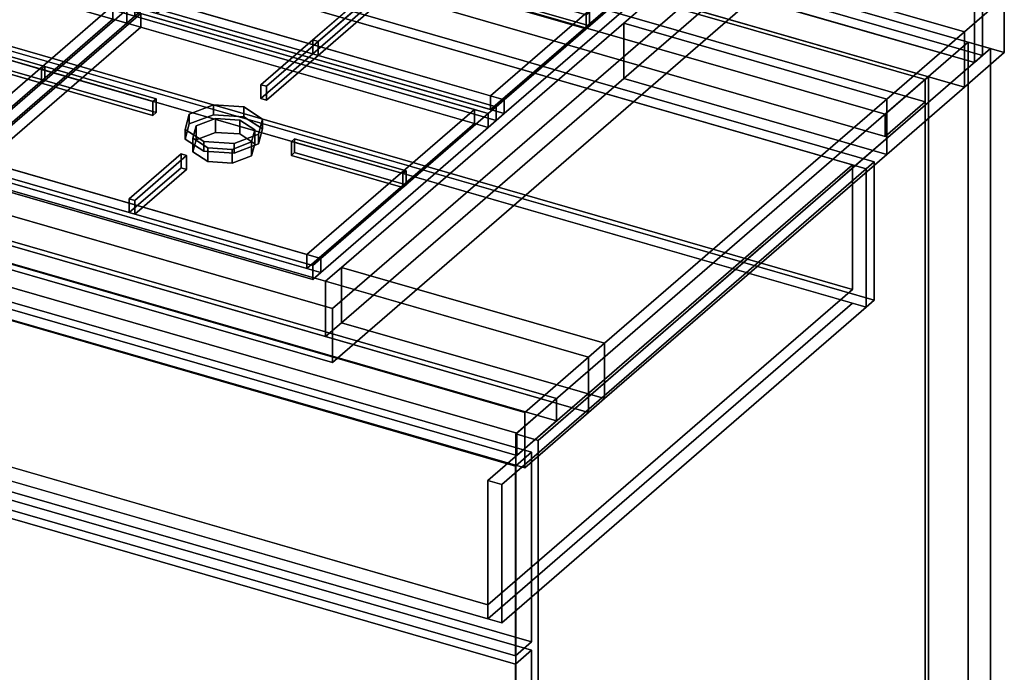
# Model space of a CAD drawing. Extents: x -1561 to 3499, y -2299 to 2343.
# Drawn here: x 2034 to 2650, y -399 to 9 of the extents above; entities that cross this region are included whole.
import ezdxf

# ---------------------------------------------------------------- set-up
doc = ezdxf.new("R2010")
doc.units = 0
doc.layers.add('layer0', color=7, linetype='CONTINUOUS')

# ---------------------------------------------------------------- blocks, each defined once
blk = doc.blocks.new('PF_OBJECT59')
at = {"layer": 'layer0'}
for p, q in [((2600.52, -28.44), (1848.81, 188.56)), ((1848.81, 188.56), (2600.52, -28.44)), ((1850.81, 190.29), (2602.52, -26.71)), ((2602.52, -26.71), (1850.81, 190.29)), ((2602.52, -26.71), (2600.52, -28.44)), ((2600.52, -28.44), (2602.52, -26.71)), ((2600.52, -651.98), (2600.52, -28.44)), ((2600.52, -28.44), (2600.52, -651.98)), ((2602.52, -26.71), (2602.52, -650.25)), ((2602.52, -650.25), (2602.52, -26.71))]:
    blk.add_line(p, q, dxfattribs=at)
blk = doc.blocks.new('PF_OBJECT60')
at = {"layer": 'layer0'}
for p, q in [((1848.81, 188.56), (2600.52, -28.44)), ((2600.52, -28.44), (1848.81, 188.56)), ((2600.52, -42.3), (1848.81, 174.7)), ((1848.81, 174.7), (2600.52, -42.3)), ((2575.52, -50.09), (1823.81, 166.91)), ((1823.81, 166.91), (2575.52, -50.09)), ((1823.81, 153.05), (2575.52, -63.95)), ((2575.52, -63.95), (1823.81, 153.05)), ((2600.52, -28.44), (2575.52, -50.09)), ((2575.52, -50.09), (2600.52, -28.44)), ((2600.52, -28.44), (2600.52, -42.3)), ((2600.52, -42.3), (2600.52, -28.44)), ((2575.52, -63.95), (2600.52, -42.3)), ((2600.52, -42.3), (2575.52, -63.95)), ((2575.52, -63.95), (2575.52, -50.09)), ((2575.52, -50.09), (2575.52, -63.95))]:
    blk.add_line(p, q, dxfattribs=at)
blk = doc.blocks.new('PF_OBJECT61')
at = {"layer": 'layer0'}
for p, q in [((2627.52, -5.06), (2344.52, -250.14)), ((2344.52, -250.14), (2627.52, -5.06)), ((2641.38, -9.06), (2627.52, -5.06)), ((2627.52, -5.06), (2627.52, -628.6)), ((2627.52, -628.6), (2627.52, -5.06)), ((2627.52, -5.06), (2641.38, -9.06)), ((2370.02, -228.06), (1618.31, -11.06)), ((1618.31, -11.06), (2370.02, -228.06)), ((2358.38, -254.14), (2641.38, -9.06)), ((2641.38, -9.06), (2358.38, -254.14)), ((2641.38, -632.6), (2641.38, -9.06)), ((2641.38, -9.06), (2641.38, -632.6)), ((1618.31, -24.92), (2370.02, -241.92)), ((2370.02, -241.92), (1618.31, -24.92)), ((1593.31, -32.71), (2345.02, -249.71)), ((2345.02, -249.71), (1593.31, -32.71)), ((2345.02, -263.57), (1593.31, -46.57)), ((1593.31, -46.57), (2345.02, -263.57)), ((2345.02, -249.71), (2370.02, -228.06)), ((2370.02, -228.06), (2345.02, -249.71)), ((2370.02, -241.92), (2370.02, -228.06)), ((2370.02, -228.06), (2370.02, -241.92)), ((2370.02, -241.92), (2345.02, -263.57)), ((2345.02, -263.57), (2370.02, -241.92)), ((2344.52, -250.14), (2358.38, -254.14)), ((2344.52, -873.68), (2344.52, -250.14)), ((2358.38, -254.14), (2344.52, -250.14)), ((2344.52, -250.14), (2344.52, -873.68)), ((2345.02, -249.71), (2345.02, -263.57)), ((2345.02, -263.57), (2345.02, -249.71)), ((2358.38, -254.14), (2358.38, -877.68)), ((2358.38, -877.68), (2358.38, -254.14))]:
    blk.add_line(p, q, dxfattribs=at)
blk = doc.blocks.new('PF_OBJECT69')
at = {"layer": 'layer0'}
for p, q in [((1580.05, -161.96), (2354.28, -385.46)), ((2354.28, -385.46), (1580.05, -161.96)), ((2344.28, -394.12), (1570.05, -170.62)), ((1570.05, -170.62), (2344.28, -394.12)), ((2354.28, -385.46), (2344.28, -394.12)), ((2344.28, -394.12), (2354.28, -385.46)), ((2354.28, -385.46), (2354.28, -627.95)), ((2354.28, -627.95), (2354.28, -385.46)), ((2344.28, -636.61), (2344.28, -394.12)), ((2344.28, -394.12), (2344.28, -636.61))]:
    blk.add_line(p, q, dxfattribs=at)
blk = doc.blocks.new('PF_OBJECT73')
at = {"layer": 'layer0'}
for p, q in [((1580.05, -38.12), (2354.28, -261.62)), ((2354.28, -261.62), (1580.05, -38.12)), ((2344.28, -270.28), (1570.05, -46.78)), ((1570.05, -46.78), (2344.28, -270.28)), ((2354.28, -380.27), (1580.05, -156.77)), ((1580.05, -156.77), (2354.28, -380.27)), ((1570.05, -165.43), (2344.28, -388.93)), ((2344.28, -388.93), (1570.05, -165.43)), ((2354.28, -261.62), (2344.28, -270.28)), ((2344.28, -270.28), (2354.28, -261.62)), ((2354.28, -261.62), (2354.28, -380.27)), ((2354.28, -380.27), (2354.28, -261.62)), ((2344.28, -388.93), (2344.28, -270.28)), ((2344.28, -270.28), (2344.28, -388.93)), ((2344.28, -388.93), (2354.28, -380.27)), ((2354.28, -380.27), (2344.28, -388.93))]:
    blk.add_line(p, q, dxfattribs=at)
blk = doc.blocks.new('PF_OBJECT74')
at = {"layer": 'layer0'}
for p, q in [((1832.61, 132.62), (2568.73, -79.88)), ((2568.73, -79.88), (1832.61, 132.62)), ((1827.61, 128.29), (2563.73, -84.21)), ((2555.07, -81.71), (1836.27, 125.79)), ((2568.73, -166.49), (1832.61, 46.01)), ((1832.61, 46.01), (2568.73, -166.49)), ((1836.27, 47.84), (2555.07, -159.66)), ((2555.07, -159.66), (1836.27, 47.84)), ((2563.73, -170.82), (1827.61, 41.68)), ((1836.27, 39.18), (2555.07, -168.32)), ((2568.73, -79.88), (2563.73, -84.21)), ((2563.73, -84.21), (2568.73, -79.88)), ((2568.73, -79.88), (2568.73, -166.49)), ((2568.73, -166.49), (2568.73, -79.88)), ((2327.07, -279.17), (2555.07, -81.71)), ((2555.07, -81.71), (2327.07, -279.17)), ((2563.73, -84.21), (2335.73, -281.67)), ((2335.73, -281.67), (2563.73, -84.21)), ((2555.07, -159.66), (2555.07, -81.71)), ((2555.07, -81.71), (2555.07, -159.66)), ((2563.73, -84.21), (2555.07, -81.71)), ((2563.73, -84.21), (2563.73, -170.82)), ((2563.73, -170.82), (2563.73, -84.21)), ((2327.07, -357.11), (1608.27, -149.61)), ((1608.27, -149.61), (2327.07, -357.11)), ((1608.27, -158.27), (2327.07, -365.77)), ((2327.07, -365.77), (1608.27, -158.27)), ((2555.07, -159.66), (2327.07, -357.11)), ((2327.07, -357.11), (2555.07, -159.66)), ((2327.07, -365.77), (2555.07, -168.32)), ((2555.07, -168.32), (2327.07, -365.77)), ((2335.73, -368.27), (2563.73, -170.82)), ((2563.73, -170.82), (2335.73, -368.27)), ((2555.07, -168.32), (2563.73, -170.82)), ((2563.73, -170.82), (2568.73, -166.49)), ((2568.73, -166.49), (2563.73, -170.82)), ((2327.07, -279.17), (2327.07, -365.77)), ((2335.73, -281.67), (2327.07, -279.17)), ((2327.07, -357.11), (2327.07, -279.17)), ((2327.07, -279.17), (2335.73, -281.67)), ((2335.73, -368.27), (2335.73, -281.67)), ((2335.73, -281.67), (2335.73, -368.27)), ((2327.07, -365.77), (2327.07, -357.11)), ((2327.07, -365.77), (2335.73, -368.27)), ((2335.73, -368.27), (2327.07, -365.77))]:
    blk.add_line(p, q, dxfattribs=at)
blk = doc.blocks.new('PF_SKETCH81')
at = {"layer": 'layer0'}
blk.add_line((2594.21, -49.91), (2547.04, -90.75), dxfattribs=at)
blk = doc.blocks.new('PF_SKETCH83')
at = {"layer": 'layer0'}
blk.add_line((2499.88, -131.6), (2452.71, -172.45), dxfattribs=at)
blk = doc.blocks.new('PF_SKETCH85')
at = {"layer": 'layer0'}
blk.add_line((2405.54, -213.3), (2358.38, -254.14), dxfattribs=at)
blk = doc.blocks.new('PF_OBJECT114')
at = {"layer": 'layer0'}
for p, q in [((2650.04, -11.56), (780.14, 528.24)), ((780.14, 528.24), (2650.04, -11.56)), ((859.68, 511.05), (2625.04, 1.43)), ((2625.04, -33.21), (859.68, 476.41)), ((2390.04, -202.08), (302.92, 400.42)), ((2350.04, -236.72), (262.92, 365.78)), ((262.92, 365.78), (2350.04, -236.72)), ((302.92, 365.78), (2390.04, -236.72)), ((262.92, 331.13), (2350.04, -271.37)), ((2350.04, -271.37), (262.92, 331.13)), ((2411.99, 6.93), (2460.49, 48.93)), ((2460.49, 48.93), (2411.99, 6.93)), ((2625.04, 1.43), (2460.49, 48.93)), ((2650.04, 23.08), (2625.04, 1.43)), ((2625.04, 1.43), (2650.04, 23.08)), ((2650.04, 23.08), (2650.04, -11.56)), ((2650.04, -11.56), (2650.04, 23.08)), ((2411.99, -27.71), (2460.49, 14.29)), ((2460.49, 14.29), (2411.99, -27.71)), ((2460.49, 14.29), (2625.04, -33.21)), ((2235.49, -145.92), (2411.99, 6.93)), ((2411.99, 6.93), (2235.49, -145.92)), ((2411.99, -27.71), (2411.99, 6.93)), ((2411.99, 6.93), (2411.99, -27.71)), ((2411.99, 6.93), (2576.54, -40.57)), ((2576.54, -40.57), (2411.99, 6.93)), ((2625.04, 1.43), (2576.54, -40.57)), ((2576.54, -40.57), (2625.04, 1.43)), ((2625.04, 1.43), (2625.04, -33.21)), ((2625.04, -33.21), (2625.04, 1.43)), ((2625.04, -33.21), (2650.04, -11.56)), ((2650.04, -11.56), (2625.04, -33.21)), ((1757.84, -19.58), (2225.49, -154.58)), ((2235.49, -180.56), (2411.99, -27.71)), ((2411.99, -27.71), (2235.49, -180.56)), ((2576.54, -75.21), (2411.99, -27.71)), ((2411.99, -27.71), (2576.54, -75.21)), ((2576.54, -75.21), (2625.04, -33.21)), ((2625.04, -33.21), (2576.54, -75.21)), ((2576.54, -40.57), (2400.04, -193.42)), ((2400.04, -193.42), (2576.54, -40.57)), ((2576.54, -40.57), (2576.54, -75.21)), ((2576.54, -75.21), (2576.54, -40.57)), ((2225.49, -189.22), (1757.84, -54.22)), ((2400.04, -228.06), (2576.54, -75.21)), ((2576.54, -75.21), (2400.04, -228.06)), ((2225.49, -154.58), (2235.49, -145.92)), ((2235.49, -145.92), (2225.49, -154.58)), ((2235.49, -145.92), (2235.49, -180.56)), ((2235.49, -180.56), (2235.49, -145.92)), ((2400.04, -193.42), (2235.49, -145.92)), ((2235.49, -145.92), (2400.04, -193.42)), ((2225.49, -154.58), (2225.49, -189.22)), ((2225.49, -189.22), (2225.49, -154.58)), ((2225.49, -154.58), (2390.04, -202.08)), ((2225.49, -189.22), (2235.49, -180.56)), ((2235.49, -180.56), (2225.49, -189.22)), ((2235.49, -180.56), (2400.04, -228.06)), ((2400.04, -228.06), (2235.49, -180.56)), ((2390.04, -236.72), (2225.49, -189.22)), ((2400.04, -193.42), (2390.04, -202.08)), ((2390.04, -202.08), (2400.04, -193.42)), ((2400.04, -228.06), (2400.04, -193.42)), ((2400.04, -193.42), (2400.04, -228.06)), ((2390.04, -202.08), (2350.04, -236.72)), ((2350.04, -236.72), (2390.04, -202.08)), ((2390.04, -236.72), (2390.04, -202.08)), ((2390.04, -202.08), (2390.04, -236.72)), ((2390.04, -236.72), (2400.04, -228.06)), ((2400.04, -228.06), (2390.04, -236.72)), ((2350.04, -271.37), (2350.04, -236.72)), ((2350.04, -271.37), (2390.04, -236.72)), ((2350.04, -236.72), (2350.04, -271.37)), ((2390.04, -236.72), (2350.04, -271.37))]:
    blk.add_line(p, q, dxfattribs=at)
blk = doc.blocks.new('PF_OBJECT122')
at = {"layer": 'layer0'}
for p, q in [((2484.81, 49.13), (2229.81, -171.71)), ((2229.81, -171.71), (2484.81, 49.13)), ((2229.81, -205.48), (2484.81, 15.35)), ((2484.81, 15.35), (2229.81, -205.48)), ((2229.81, -171.71), (1727.52, -26.71)), ((1727.52, -26.71), (2229.81, -171.71)), ((1727.52, -60.48), (2229.81, -205.48)), ((2229.81, -205.48), (1727.52, -60.48)), ((2229.81, -205.48), (2229.81, -171.71)), ((2229.81, -171.71), (2229.81, -205.48))]:
    blk.add_line(p, q, dxfattribs=at)
blk = doc.blocks.new('PF_OBJECT132')
at = {"layer": 'layer0'}
for p, q in [((2215.92, 114.92), (2220.92, 119.25)), ((2220.92, 119.25), (2215.92, 114.92)), ((2220.92, 110.59), (2220.92, 119.25)), ((2220.92, 119.25), (2446.95, 54)), ((2220.92, 119.25), (2220.92, 110.59)), ((2446.95, 54), (2220.92, 119.25)), ((2111.17, 24.2), (2215.92, 114.92)), ((2215.92, 114.92), (2111.17, 24.2)), ((2224.58, 112.42), (2119.83, 21.7)), ((2119.83, 21.7), (2224.58, 112.42)), ((2215.92, 106.26), (2215.92, 114.92)), ((2215.92, 114.92), (2215.92, 106.26)), ((2215.92, 114.92), (2441.95, 49.67)), ((2224.58, 112.42), (2215.92, 114.92)), ((2433.29, 52.17), (2224.58, 112.42)), ((2224.58, 112.42), (2224.58, 103.76)), ((2224.58, 103.76), (2224.58, 112.42)), ((2215.92, 106.26), (2111.17, 15.54)), ((2111.17, 15.54), (2215.92, 106.26)), ((2220.92, 110.59), (2215.92, 106.26)), ((2215.92, 106.26), (2220.92, 110.59)), ((2441.95, 41.01), (2215.92, 106.26)), ((2215.92, 106.26), (2224.58, 103.76)), ((2446.95, 45.34), (2220.92, 110.59)), ((2220.92, 110.59), (2446.95, 45.34)), ((2224.58, 103.76), (2119.83, 13.04)), ((2119.83, 13.04), (2224.58, 103.76)), ((2224.58, 103.76), (2433.29, 43.51)), ((2328.54, -38.55), (2433.29, 52.17)), ((2433.29, 52.17), (2328.54, -38.55)), ((2337.2, -41.05), (2441.95, 49.67)), ((2441.95, 49.67), (2337.2, -41.05)), ((2433.29, 43.51), (2433.29, 52.17)), ((2433.29, 52.17), (2433.29, 43.51)), ((2441.95, 49.67), (2433.29, 52.17)), ((2441.95, 49.67), (2446.95, 54)), ((2446.95, 54), (2441.95, 49.67)), ((2441.95, 49.67), (2441.95, 41.01)), ((2441.95, 41.01), (2441.95, 49.67)), ((2446.95, 54), (2446.95, 45.34)), ((2446.95, 45.34), (2446.95, 54)), ((2328.54, -47.21), (2433.29, 43.51)), ((2433.29, 43.51), (2328.54, -47.21)), ((2433.29, 43.51), (2441.95, 41.01)), ((2446.95, 45.34), (2441.95, 41.01)), ((2441.95, 41.01), (2446.95, 45.34)), ((2441.95, 41.01), (2337.2, -49.71)), ((2337.2, -49.71), (2441.95, 41.01)), ((2106.17, 19.87), (2111.17, 24.2)), ((2111.17, 24.2), (2106.17, 19.87)), ((2106.17, 11.21), (2106.17, 19.87)), ((2106.17, 19.87), (2332.2, -45.38)), ((2332.2, -45.38), (2106.17, 19.87)), ((2106.17, 19.87), (2106.17, 11.21)), ((2111.17, 24.2), (2111.17, 15.54)), ((2111.17, 15.54), (2111.17, 24.2)), ((2337.2, -41.05), (2111.17, 24.2)), ((2111.17, 24.2), (2119.83, 21.7)), ((2119.83, 21.7), (2119.83, 13.04)), ((2119.83, 13.04), (2119.83, 21.7)), ((2119.83, 21.7), (2328.54, -38.55)), ((2111.17, 15.54), (2106.17, 11.21)), ((2106.17, 11.21), (2111.17, 15.54)), ((2111.17, 15.54), (2337.2, -49.71)), ((2119.83, 13.04), (2111.17, 15.54)), ((2328.54, -47.21), (2119.83, 13.04)), ((2332.2, -54.04), (2106.17, 11.21)), ((2106.17, 11.21), (2332.2, -54.04)), ((2328.54, -47.21), (2328.54, -38.55)), ((2328.54, -38.55), (2328.54, -47.21)), ((2328.54, -38.55), (2337.2, -41.05)), ((2332.2, -45.38), (2337.2, -41.05)), ((2337.2, -41.05), (2332.2, -45.38)), ((2337.2, -49.71), (2337.2, -41.05)), ((2337.2, -41.05), (2337.2, -49.71)), ((2337.2, -49.71), (2328.54, -47.21)), ((2332.2, -45.38), (2332.2, -54.04)), ((2332.2, -54.04), (2332.2, -45.38)), ((2337.2, -49.71), (2332.2, -54.04)), ((2332.2, -54.04), (2337.2, -49.71))]:
    blk.add_line(p, q, dxfattribs=at)
blk = doc.blocks.new('PF_OBJECT134')
at = {"layer": 'layer0'}
for p, q in [((2217.45, -3.59), (2254.83, 28.77)), ((2254.83, 28.77), (2217.45, -3.59)), ((2258.29, 27.77), (2220.91, -4.59)), ((2220.91, -4.59), (2258.29, 27.77)), ((2254.83, 20.11), (2254.83, 28.77)), ((2254.83, 28.77), (2258.29, 27.77)), ((2254.83, 28.77), (2254.83, 20.11)), ((2258.29, 27.77), (2254.83, 28.77)), ((2258.29, 27.77), (2258.29, 19.11)), ((2258.29, 19.11), (2258.29, 27.77)), ((2254.83, 20.11), (2217.45, -12.25)), ((2217.45, -12.25), (2254.83, 20.11)), ((2220.91, -13.25), (2258.29, 19.11)), ((2258.29, 19.11), (2220.91, -13.25)), ((2258.29, 19.11), (2254.83, 20.11)), ((2254.83, 20.11), (2258.29, 19.11)), ((2220.91, -4.59), (2217.45, -3.59)), ((2217.45, -3.59), (2217.45, -12.25)), ((2217.45, -12.25), (2217.45, -3.59)), ((2217.45, -3.59), (2220.91, -4.59)), ((2220.91, -13.25), (2220.91, -4.59)), ((2220.91, -4.59), (2220.91, -13.25)), ((2217.45, -12.25), (2220.91, -13.25)), ((2220.91, -13.25), (2217.45, -12.25))]:
    blk.add_line(p, q, dxfattribs=at)
blk = doc.blocks.new('PF_OBJECT136')
at = {"layer": 'layer0'}
for p, q in [((2310.2, 34.73), (2312.2, 36.46)), ((2312.2, 36.46), (2310.2, 34.73)), ((2388.57, 12.1), (2310.2, 34.73)), ((2310.2, 34.73), (2310.2, 26.07)), ((2310.2, 26.07), (2310.2, 34.73)), ((2310.2, 34.73), (2388.57, 12.1)), ((2312.2, 27.8), (2312.2, 36.46)), ((2312.2, 36.46), (2390.57, 13.84)), ((2312.2, 36.46), (2312.2, 27.8)), ((2390.57, 13.84), (2312.2, 36.46)), ((2312.2, 27.8), (2310.2, 26.07)), ((2310.2, 26.07), (2312.2, 27.8)), ((2310.2, 26.07), (2388.57, 3.44)), ((2388.57, 3.44), (2310.2, 26.07)), ((2390.57, 5.17), (2312.2, 27.8)), ((2312.2, 27.8), (2390.57, 5.17)), ((2390.57, 13.84), (2388.57, 12.1)), ((2388.57, 12.1), (2390.57, 13.84)), ((2390.57, 13.84), (2390.57, 5.17)), ((2390.57, 5.17), (2390.57, 13.84)), ((2388.57, 3.44), (2388.57, 12.1)), ((2388.57, 12.1), (2388.57, 3.44)), ((2388.57, 3.44), (2390.57, 5.17)), ((2390.57, 5.17), (2388.57, 3.44))]:
    blk.add_line(p, q, dxfattribs=at)
blk = doc.blocks.new('PF_OBJECT139')
at = {"layer": 'layer0'}
for p, q in [((1770.38, -9.93), (1875.13, 80.79)), ((1875.13, 80.79), (1770.38, -9.93)), ((1875.13, 80.79), (1880.13, 85.12)), ((1880.13, 85.12), (1875.13, 80.79)), ((1875.13, 72.13), (1875.13, 80.79)), ((1875.13, 80.79), (1875.13, 72.13)), ((1875.13, 80.79), (2101.17, 15.54)), ((1883.79, 78.29), (1875.13, 80.79)), ((1880.13, 76.46), (1880.13, 85.12)), ((1880.13, 85.12), (2106.17, 19.87)), ((1880.13, 85.12), (1880.13, 76.46)), ((2106.17, 19.87), (1880.13, 85.12)), ((1883.79, 78.29), (1779.04, -12.43)), ((1779.04, -12.43), (1883.79, 78.29)), ((1880.13, 76.46), (1875.13, 72.13)), ((1875.13, 72.13), (1880.13, 76.46)), ((2106.17, 11.21), (1880.13, 76.46)), ((1880.13, 76.46), (2106.17, 11.21)), ((2092.51, 18.04), (1883.79, 78.29)), ((1883.79, 78.29), (1883.79, 69.63)), ((1883.79, 69.63), (1883.79, 78.29)), ((1875.13, 72.13), (1770.38, -18.59)), ((1770.38, -18.59), (1875.13, 72.13)), ((1883.79, 69.63), (1779.04, -21.09)), ((1779.04, -21.09), (1883.79, 69.63)), ((2101.17, 6.88), (1875.13, 72.13)), ((1875.13, 72.13), (1883.79, 69.63)), ((1883.79, 69.63), (2092.51, 9.38)), ((2101.17, 15.54), (2106.17, 19.87)), ((2106.17, 19.87), (2101.17, 15.54)), ((2106.17, 19.87), (2106.17, 11.21)), ((2106.17, 11.21), (2106.17, 19.87)), ((1987.76, -72.68), (2092.51, 18.04)), ((2092.51, 18.04), (1987.76, -72.68)), ((1996.42, -75.18), (2101.17, 15.54)), ((2101.17, 15.54), (1996.42, -75.18)), ((2092.51, 9.38), (2092.51, 18.04)), ((2092.51, 18.04), (2092.51, 9.38)), ((2101.17, 15.54), (2092.51, 18.04)), ((2101.17, 15.54), (2101.17, 6.88)), ((2101.17, 6.88), (2101.17, 15.54)), ((1987.76, -81.34), (2092.51, 9.38)), ((2092.51, 9.38), (1987.76, -81.34)), ((2101.17, 6.88), (1996.42, -83.84)), ((1996.42, -83.84), (2101.17, 6.88)), ((2092.51, 9.38), (2101.17, 6.88)), ((2106.17, 11.21), (2101.17, 6.88)), ((2101.17, 6.88), (2106.17, 11.21)), ((1765.38, -14.26), (1770.38, -9.93)), ((1770.38, -9.93), (1765.38, -14.26)), ((1770.38, -9.93), (1770.38, -18.59)), ((1770.38, -18.59), (1770.38, -9.93)), ((1996.42, -75.18), (1770.38, -9.93)), ((1770.38, -9.93), (1779.04, -12.43)), ((1765.38, -22.92), (1765.38, -14.26)), ((1765.38, -14.26), (1991.42, -79.51)), ((1991.42, -79.51), (1765.38, -14.26)), ((1765.38, -14.26), (1765.38, -22.92)), ((1779.04, -12.43), (1779.04, -21.09)), ((1779.04, -21.09), (1779.04, -12.43)), ((1779.04, -12.43), (1987.76, -72.68)), ((1770.38, -18.59), (1765.38, -22.92)), ((1765.38, -22.92), (1770.38, -18.59)), ((1991.42, -88.17), (1765.38, -22.92)), ((1765.38, -22.92), (1991.42, -88.17)), ((1770.38, -18.59), (1996.42, -83.84)), ((1779.04, -21.09), (1770.38, -18.59)), ((1987.76, -81.34), (1779.04, -21.09)), ((1987.76, -81.34), (1987.76, -72.68)), ((1987.76, -72.68), (1987.76, -81.34)), ((1987.76, -72.68), (1996.42, -75.18)), ((1991.42, -79.51), (1996.42, -75.18)), ((1996.42, -75.18), (1991.42, -79.51)), ((1991.42, -79.51), (1991.42, -88.17)), ((1991.42, -88.17), (1991.42, -79.51)), ((1996.42, -83.84), (1996.42, -75.18)), ((1996.42, -75.18), (1996.42, -83.84)), ((1996.42, -83.84), (1987.76, -81.34)), ((1996.42, -83.84), (1991.42, -88.17)), ((1991.42, -88.17), (1996.42, -83.84))]:
    blk.add_line(p, q, dxfattribs=at)
blk = doc.blocks.new('PF_OBJECT143')
at = {"layer": 'layer0'}
for p, q in [((1978.08, -1.9), (1980.08, -0.17)), ((1980.08, -0.17), (1978.08, -1.9)), ((2047.79, -22.02), (1978.08, -1.9)), ((1978.08, -1.9), (1978.08, -10.56)), ((1978.08, -10.56), (1978.08, -1.9)), ((1978.08, -1.9), (2047.79, -22.02)), ((1980.08, -8.83), (1980.08, -0.17)), ((1980.08, -0.17), (2049.79, -20.29)), ((1980.08, -0.17), (1980.08, -8.83)), ((2049.79, -20.29), (1980.08, -0.17)), ((1980.08, -8.83), (1978.08, -10.56)), ((1978.08, -10.56), (1980.08, -8.83)), ((1978.08, -10.56), (2047.79, -30.68)), ((2047.79, -30.68), (1978.08, -10.56)), ((2049.79, -28.95), (1980.08, -8.83)), ((1980.08, -8.83), (2049.79, -28.95)), ((2049.79, -20.29), (2047.79, -22.02)), ((2047.79, -22.02), (2049.79, -20.29)), ((2047.79, -30.68), (2047.79, -22.02)), ((2047.79, -22.02), (2047.79, -30.68)), ((2049.79, -20.29), (2049.79, -28.95)), ((2049.79, -28.95), (2049.79, -20.29)), ((2047.79, -30.68), (2049.79, -28.95)), ((2049.79, -28.95), (2047.79, -30.68))]:
    blk.add_line(p, q, dxfattribs=at)
blk = doc.blocks.new('PF_OBJECT144')
at = {"layer": 'layer0'}
for p, q in [((2140.16, -50.13), (2155.34, -44.31)), ((2155.34, -44.31), (2140.16, -50.13)), ((2155.34, -44.31), (2155.34, -50.37)), ((2155.34, -50.37), (2155.34, -44.31)), ((2155.34, -44.31), (2174.31, -45.56)), ((2174.31, -45.56), (2155.34, -44.31)), ((2174.31, -51.62), (2174.31, -45.56)), ((2174.31, -45.56), (2185.96, -53.15)), ((2174.31, -45.56), (2174.31, -51.62)), ((2185.96, -53.15), (2174.31, -45.56)), ((2137.66, -59.62), (2140.16, -50.13)), ((2140.16, -50.13), (2137.66, -59.62)), ((2140.16, -50.13), (2140.16, -56.19)), ((2140.16, -56.19), (2140.16, -50.13)), ((2155.34, -50.37), (2140.16, -56.19)), ((2140.16, -56.19), (2155.34, -50.37)), ((2174.31, -51.62), (2155.34, -50.37)), ((2155.34, -50.37), (2174.31, -51.62)), ((2185.96, -59.21), (2174.31, -51.62)), ((2174.31, -51.62), (2185.96, -59.21)), ((2185.96, -53.15), (2183.46, -62.63)), ((2183.46, -62.63), (2185.96, -53.15)), ((2185.96, -53.15), (2185.96, -59.21)), ((2185.96, -59.21), (2185.96, -53.15)), ((2140.16, -56.19), (2137.66, -65.68)), ((2137.66, -65.68), (2140.16, -56.19)), ((2149.31, -67.21), (2137.66, -59.62)), ((2137.66, -59.62), (2137.66, -65.68)), ((2137.66, -65.68), (2137.66, -59.62)), ((2137.66, -59.62), (2149.31, -67.21)), ((2183.46, -68.69), (2185.96, -59.21)), ((2185.96, -59.21), (2183.46, -68.69)), ((2137.66, -65.68), (2149.31, -73.27)), ((2149.31, -73.27), (2137.66, -65.68)), ((2168.28, -68.45), (2149.31, -67.21)), ((2149.31, -67.21), (2149.31, -73.27)), ((2149.31, -73.27), (2149.31, -67.21)), ((2149.31, -67.21), (2168.28, -68.45)), ((2183.46, -62.63), (2168.28, -68.45)), ((2168.28, -68.45), (2183.46, -62.63)), ((2183.46, -62.63), (2183.46, -68.69)), ((2183.46, -68.69), (2183.46, -62.63)), ((2149.31, -73.27), (2168.28, -74.52)), ((2168.28, -74.52), (2149.31, -73.27)), ((2168.28, -68.45), (2168.28, -74.52)), ((2168.28, -74.52), (2168.28, -68.45)), ((2168.28, -74.52), (2183.46, -68.69)), ((2183.46, -68.69), (2168.28, -74.52))]:
    blk.add_line(p, q, dxfattribs=at)
blk = doc.blocks.new('PF_OBJECT145')
at = {"layer": 'layer0'}
for p, q in [((2144.49, -57.44), (2156.63, -52.78)), ((2156.63, -52.78), (2144.49, -57.44)), ((2156.63, -52.78), (2156.63, -61.44)), ((2156.63, -61.44), (2156.63, -52.78)), ((2156.63, -52.78), (2171.81, -53.78)), ((2171.81, -53.78), (2156.63, -52.78)), ((2171.81, -62.44), (2171.81, -53.78)), ((2171.81, -53.78), (2181.13, -59.85)), ((2171.81, -53.78), (2171.81, -62.44)), ((2181.13, -59.85), (2171.81, -53.78)), ((2142.49, -65.03), (2144.49, -57.44)), ((2144.49, -57.44), (2142.49, -65.03)), ((2144.49, -57.44), (2144.49, -66.1)), ((2144.49, -66.1), (2144.49, -57.44)), ((2156.63, -61.44), (2144.49, -66.1)), ((2144.49, -66.1), (2156.63, -61.44)), ((2171.81, -62.44), (2156.63, -61.44)), ((2156.63, -61.44), (2171.81, -62.44)), ((2181.13, -59.85), (2179.13, -67.44)), ((2179.13, -67.44), (2181.13, -59.85)), ((2181.13, -59.85), (2181.13, -68.51)), ((2181.13, -68.51), (2181.13, -59.85)), ((2151.81, -71.1), (2142.49, -65.03)), ((2142.49, -65.03), (2142.49, -73.69)), ((2142.49, -73.69), (2142.49, -65.03)), ((2142.49, -65.03), (2151.81, -71.1)), ((2144.49, -66.1), (2142.49, -73.69)), ((2142.49, -73.69), (2144.49, -66.1)), ((2179.13, -67.44), (2166.98, -72.1)), ((2166.98, -72.1), (2179.13, -67.44)), ((2181.13, -68.51), (2171.81, -62.44)), ((2171.81, -62.44), (2181.13, -68.51)), ((2179.13, -67.44), (2179.13, -76.1)), ((2179.13, -76.1), (2179.13, -67.44)), ((2142.49, -73.69), (2151.81, -79.76)), ((2151.81, -79.76), (2142.49, -73.69)), ((2166.98, -72.1), (2151.81, -71.1)), ((2151.81, -71.1), (2151.81, -79.76)), ((2151.81, -79.76), (2151.81, -71.1)), ((2151.81, -71.1), (2166.98, -72.1)), ((2166.98, -72.1), (2166.98, -80.76)), ((2166.98, -80.76), (2166.98, -72.1)), ((2179.13, -76.1), (2181.13, -68.51)), ((2181.13, -68.51), (2179.13, -76.1)), ((2151.81, -79.76), (2166.98, -80.76)), ((2166.98, -80.76), (2151.81, -79.76)), ((2166.98, -80.76), (2179.13, -76.1)), ((2179.13, -76.1), (2166.98, -80.76))]:
    blk.add_line(p, q, dxfattribs=at)
blk = doc.blocks.new('PF_OBJECT146')
at = {"layer": 'layer0'}
for p, q in [((2101.17, 15.54), (2106.17, 19.87)), ((2106.17, 19.87), (2101.17, 15.54)), ((2106.17, 11.21), (2106.17, 19.87)), ((2106.17, 19.87), (2332.2, -45.38)), ((2106.17, 19.87), (2106.17, 11.21)), ((2332.2, -45.38), (2106.17, 19.87)), ((1996.42, -75.18), (2101.17, 15.54)), ((2101.17, 15.54), (1996.42, -75.18)), ((2109.83, 13.04), (2005.08, -77.68)), ((2005.08, -77.68), (2109.83, 13.04)), ((2101.17, 6.88), (2101.17, 15.54)), ((2101.17, 15.54), (2101.17, 6.88)), ((2101.17, 15.54), (2327.2, -49.71)), ((2109.83, 13.04), (2101.17, 15.54)), ((2318.54, -47.21), (2109.83, 13.04)), ((2109.83, 13.04), (2109.83, 4.38)), ((2109.83, 4.38), (2109.83, 13.04)), ((2101.17, 6.88), (1996.42, -83.84)), ((1996.42, -83.84), (2101.17, 6.88)), ((2106.17, 11.21), (2101.17, 6.88)), ((2101.17, 6.88), (2106.17, 11.21)), ((2327.2, -58.37), (2101.17, 6.88)), ((2101.17, 6.88), (2109.83, 4.38)), ((2332.2, -54.04), (2106.17, 11.21)), ((2106.17, 11.21), (2332.2, -54.04)), ((2109.83, 4.38), (2005.08, -86.34)), ((2005.08, -86.34), (2109.83, 4.38)), ((2109.83, 4.38), (2318.54, -55.87)), ((2213.79, -137.93), (2318.54, -47.21)), ((2318.54, -47.21), (2213.79, -137.93)), ((2318.54, -55.87), (2318.54, -47.21)), ((2318.54, -47.21), (2318.54, -55.87)), ((2327.2, -49.71), (2318.54, -47.21)), ((2327.2, -49.71), (2332.2, -45.38)), ((2332.2, -45.38), (2327.2, -49.71)), ((2332.2, -45.38), (2332.2, -54.04)), ((2332.2, -54.04), (2332.2, -45.38)), ((2222.45, -140.43), (2327.2, -49.71)), ((2327.2, -49.71), (2222.45, -140.43)), ((2327.2, -49.71), (2327.2, -58.37)), ((2327.2, -58.37), (2327.2, -49.71)), ((2332.2, -54.04), (2327.2, -58.37)), ((2327.2, -58.37), (2332.2, -54.04)), ((2213.79, -146.59), (2318.54, -55.87)), ((2318.54, -55.87), (2213.79, -146.59)), ((2327.2, -58.37), (2222.45, -149.09)), ((2222.45, -149.09), (2327.2, -58.37)), ((2318.54, -55.87), (2327.2, -58.37)), ((1991.42, -79.51), (1996.42, -75.18)), ((1996.42, -75.18), (1991.42, -79.51)), ((1991.42, -88.17), (1991.42, -79.51)), ((1991.42, -79.51), (2217.45, -144.76)), ((2217.45, -144.76), (1991.42, -79.51)), ((1991.42, -79.51), (1991.42, -88.17)), ((1996.42, -75.18), (1996.42, -83.84)), ((1996.42, -83.84), (1996.42, -75.18)), ((2222.45, -140.43), (1996.42, -75.18)), ((1996.42, -75.18), (2005.08, -77.68)), ((2005.08, -77.68), (2005.08, -86.34)), ((2005.08, -86.34), (2005.08, -77.68)), ((2005.08, -77.68), (2213.79, -137.93)), ((1996.42, -83.84), (1991.42, -88.17)), ((1991.42, -88.17), (1996.42, -83.84)), ((1996.42, -83.84), (2222.45, -149.09)), ((2005.08, -86.34), (1996.42, -83.84)), ((2217.45, -153.42), (1991.42, -88.17)), ((1991.42, -88.17), (2217.45, -153.42)), ((2213.79, -146.59), (2005.08, -86.34)), ((2213.79, -146.59), (2213.79, -137.93)), ((2213.79, -137.93), (2213.79, -146.59)), ((2213.79, -137.93), (2222.45, -140.43)), ((2217.45, -144.76), (2222.45, -140.43)), ((2222.45, -140.43), (2217.45, -144.76)), ((2222.45, -149.09), (2222.45, -140.43)), ((2222.45, -140.43), (2222.45, -149.09)), ((2222.45, -149.09), (2213.79, -146.59)), ((2217.45, -144.76), (2217.45, -153.42)), ((2217.45, -153.42), (2217.45, -144.76)), ((2222.45, -149.09), (2217.45, -153.42)), ((2217.45, -153.42), (2222.45, -149.09))]:
    blk.add_line(p, q, dxfattribs=at)
blk = doc.blocks.new('PF_OBJECT147')
at = {"layer": 'layer0'}
for p, q in [((2185.08, -31.63), (2217.45, -3.59)), ((2217.45, -3.59), (2185.08, -31.63)), ((2220.91, -4.59), (2188.54, -32.63)), ((2188.54, -32.63), (2220.91, -4.59)), ((2217.45, -12.25), (2217.45, -3.59)), ((2217.45, -3.59), (2220.91, -4.59)), ((2217.45, -3.59), (2217.45, -12.25)), ((2220.91, -4.59), (2217.45, -3.59)), ((2220.91, -4.59), (2220.91, -13.25)), ((2220.91, -13.25), (2220.91, -4.59)), ((2217.45, -12.25), (2185.08, -40.29)), ((2185.08, -40.29), (2217.45, -12.25)), ((2220.91, -13.25), (2217.45, -12.25)), ((2217.45, -12.25), (2220.91, -13.25)), ((2188.54, -41.29), (2220.91, -13.25)), ((2220.91, -13.25), (2188.54, -41.29)), ((2188.54, -32.63), (2185.08, -31.63)), ((2185.08, -31.63), (2185.08, -40.29)), ((2185.08, -40.29), (2185.08, -31.63)), ((2185.08, -31.63), (2188.54, -32.63)), ((2188.54, -41.29), (2188.54, -32.63)), ((2188.54, -32.63), (2188.54, -41.29)), ((2185.08, -40.29), (2188.54, -41.29)), ((2188.54, -41.29), (2185.08, -40.29))]:
    blk.add_line(p, q, dxfattribs=at)
blk = doc.blocks.new('PF_OBJECT148')
at = {"layer": 'layer0'}
for p, q in [((2102.7, -102.97), (2135.08, -74.93)), ((2135.08, -74.93), (2102.7, -102.97)), ((2138.54, -75.93), (2106.16, -103.97)), ((2106.16, -103.97), (2138.54, -75.93)), ((2135.08, -83.59), (2135.08, -74.93)), ((2135.08, -74.93), (2138.54, -75.93)), ((2135.08, -74.93), (2135.08, -83.59)), ((2138.54, -75.93), (2135.08, -74.93)), ((2138.54, -75.93), (2138.54, -84.59)), ((2138.54, -84.59), (2138.54, -75.93)), ((2135.08, -83.59), (2102.7, -111.63)), ((2102.7, -111.63), (2135.08, -83.59)), ((2106.16, -112.63), (2138.54, -84.59)), ((2138.54, -84.59), (2106.16, -112.63)), ((2138.54, -84.59), (2135.08, -83.59)), ((2135.08, -83.59), (2138.54, -84.59)), ((2106.16, -103.97), (2102.7, -102.97)), ((2102.7, -102.97), (2102.7, -111.63)), ((2102.7, -111.63), (2102.7, -102.97)), ((2102.7, -102.97), (2106.16, -103.97)), ((2106.16, -112.63), (2106.16, -103.97)), ((2106.16, -103.97), (2106.16, -112.63)), ((2102.7, -111.63), (2106.16, -112.63)), ((2106.16, -112.63), (2102.7, -111.63))]:
    blk.add_line(p, q, dxfattribs=at)
blk = doc.blocks.new('PF_OBJECT149')
at = {"layer": 'layer0'}
for p, q in [((2047.79, -22.02), (2049.79, -20.29)), ((2049.79, -20.29), (2047.79, -22.02)), ((2117.51, -42.15), (2047.79, -22.02)), ((2047.79, -22.02), (2047.79, -30.68)), ((2047.79, -30.68), (2047.79, -22.02)), ((2047.79, -22.02), (2117.51, -42.15)), ((2049.79, -28.95), (2049.79, -20.29)), ((2049.79, -20.29), (2119.51, -40.42)), ((2049.79, -20.29), (2049.79, -28.95)), ((2119.51, -40.42), (2049.79, -20.29)), ((2049.79, -28.95), (2047.79, -30.68)), ((2047.79, -30.68), (2049.79, -28.95)), ((2047.79, -30.68), (2117.51, -50.81)), ((2117.51, -50.81), (2047.79, -30.68)), ((2119.51, -49.08), (2049.79, -28.95)), ((2049.79, -28.95), (2119.51, -49.08)), ((2119.51, -40.42), (2117.51, -42.15)), ((2117.51, -42.15), (2119.51, -40.42)), ((2117.51, -50.81), (2117.51, -42.15)), ((2117.51, -42.15), (2117.51, -50.81)), ((2119.51, -40.42), (2119.51, -49.08)), ((2119.51, -49.08), (2119.51, -40.42)), ((2117.51, -50.81), (2119.51, -49.08)), ((2119.51, -49.08), (2117.51, -50.81))]:
    blk.add_line(p, q, dxfattribs=at)
blk = doc.blocks.new('PF_OBJECT150')
at = {"layer": 'layer0'}
for p, q in [((2204.11, -67.15), (2206.11, -65.42)), ((2206.11, -65.42), (2204.11, -67.15)), ((2273.82, -87.27), (2204.11, -67.15)), ((2204.11, -67.15), (2204.11, -75.81)), ((2204.11, -75.81), (2204.11, -67.15)), ((2204.11, -67.15), (2273.82, -87.27)), ((2206.11, -74.08), (2206.11, -65.42)), ((2206.11, -65.42), (2275.82, -85.54)), ((2206.11, -65.42), (2206.11, -74.08)), ((2275.82, -85.54), (2206.11, -65.42)), ((2206.11, -74.08), (2204.11, -75.81)), ((2204.11, -75.81), (2206.11, -74.08)), ((2204.11, -75.81), (2273.82, -95.93)), ((2273.82, -95.93), (2204.11, -75.81)), ((2275.82, -94.2), (2206.11, -74.08)), ((2206.11, -74.08), (2275.82, -94.2)), ((2275.82, -85.54), (2273.82, -87.27)), ((2273.82, -87.27), (2275.82, -85.54)), ((2275.82, -85.54), (2275.82, -94.2)), ((2275.82, -94.2), (2275.82, -85.54)), ((2273.82, -95.93), (2273.82, -87.27)), ((2273.82, -87.27), (2273.82, -95.93)), ((2273.82, -95.93), (2275.82, -94.2)), ((2275.82, -94.2), (2273.82, -95.93))]:
    blk.add_line(p, q, dxfattribs=at)
blk = doc.blocks.new('PF_OBJECT153')
at = {"layer": 'layer0'}
for p, q in [((2631.38, -17.72), (2631.38, 543.47)), ((2631.38, 543.47), (2631.38, -17.72)), ((2636.38, 547.8), (2636.38, -13.39)), ((2636.38, -13.39), (2636.38, 547.8)), ((2636.38, -13.39), (1856.95, 211.61)), ((1856.95, 211.61), (2636.38, -13.39)), ((1851.95, 207.28), (2631.38, -17.72)), ((2631.38, -17.72), (1851.95, 207.28)), ((2631.38, -17.72), (2636.38, -13.39)), ((2636.38, -13.39), (2631.38, -17.72))]:
    blk.add_line(p, q, dxfattribs=at)

msp = doc.modelspace()

# ---------------------------------------------------------------- block references
for name in ['PF_OBJECT153', 'PF_OBJECT114', 'PF_OBJECT61', 'PF_OBJECT122', 'PF_OBJECT60', 'PF_OBJECT59', 'PF_OBJECT74', 'PF_OBJECT132', 'PF_OBJECT139', 'PF_OBJECT136', 'PF_OBJECT134', 'PF_OBJECT146', 'PF_OBJECT143', 'PF_OBJECT147', 'PF_OBJECT149', 'PF_OBJECT73', 'PF_OBJECT144', 'PF_OBJECT145', 'PF_SKETCH81', 'PF_OBJECT150', 'PF_OBJECT148', 'PF_SKETCH83', 'PF_OBJECT69', 'PF_SKETCH85']:
    msp.add_blockref(name, (0, 0))

doc.saveas('drawing.dxf')
